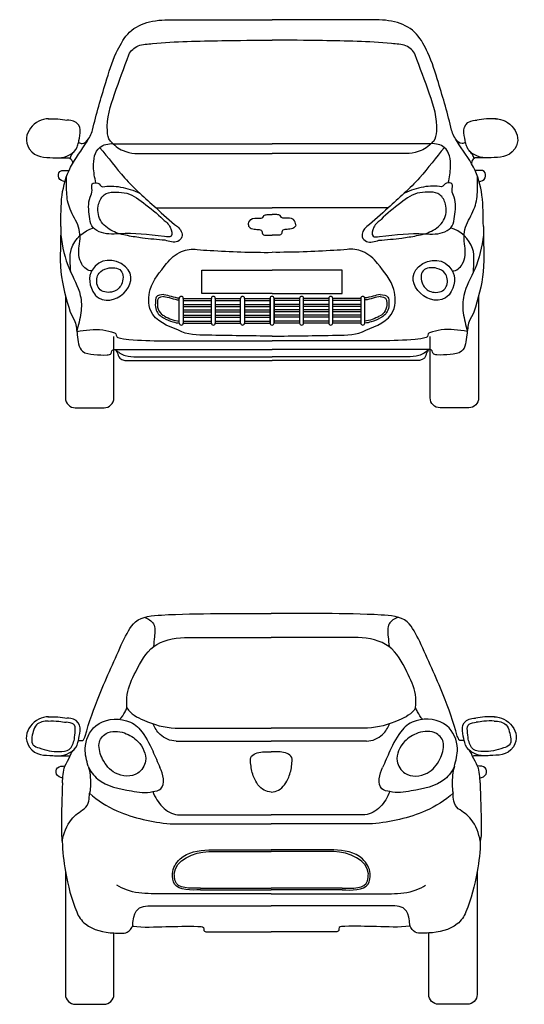
# Model space of a CAD drawing. Units: millimetres. Extents: x 2550.81 to 2557.36, y 1183.26 to 1187.24.
# Drawn here: x 2555.31 to 2557.36, y 1183.26 to 1187.24 of the extents above; entities that cross this region are included whole.
import ezdxf

# ---------------------------------------------------------------- set-up
doc = ezdxf.new("R2010")
doc.units = ezdxf.units.MM

# ---------------------------------------------------------------- blocks, each defined once
blk = doc.blocks.new('Ka_back')
for p, q in [((200.4496, 396.80394), (200.50055, 396.80394)), ((200.5515, 396.80394), (200.50055, 396.80394)), ((200.4455, 396.79902), (200.50055, 396.79902)), ((200.5556, 396.79902), (200.50055, 396.79902)), ((200.50055, 396.7609), (200.43521, 396.7609)), ((200.50055, 396.7609), (200.56588, 396.7609))]:
    blk.add_line(p, q)
for points in [[(200.45327, 396.9004), (200.50055, 396.9004)], [(200.54782, 396.9004), (200.50055, 396.9004)], [(200.4483, 396.85109), (200.50055, 396.85109)], [(200.5528, 396.85109), (200.50055, 396.85109)], [(200.44873, 396.84397), (200.50055, 396.84397)], [(200.55236, 396.84397), (200.50055, 396.84397)], [(200.46652, 396.78484), (200.50055, 396.78484)], [(200.46652, 396.78387), (200.50055, 396.78387)], [(200.53457, 396.78484), (200.50055, 396.78484)], [(200.53457, 396.78387), (200.50055, 396.78387)], [(200.46199, 396.76399), (200.50055, 396.76399)], [(200.46199, 396.76301), (200.50055, 396.76301)], [(200.53911, 396.76399), (200.50055, 396.76399)], [(200.53911, 396.76301), (200.50055, 396.76301)], [(200.4333, 396.75437), (200.50055, 396.75437)], [(200.56779, 396.75437), (200.50055, 396.75437)], [(200.46694, 396.74024), (200.50055, 396.74024)], [(200.53416, 396.74024), (200.50055, 396.74024)]]:
    blk.add_lwpolyline(points)
for points in [[(200.38855, 396.77303), (200.38855, 396.70616, 0.414214), (200.3939, 396.70081), (200.40954, 396.70081, 0.414214), (200.41489, 396.70616), (200.41489, 396.7396)], [(200.61254, 396.77303), (200.61254, 396.70616, -0.414214), (200.60719, 396.70081), (200.59155, 396.70081, -0.414214), (200.5862, 396.70616), (200.5862, 396.7396)]]:
    blk.add_lwpolyline(points, format="xyb")
for points, start_tangent, end_tangent in [([(200.41976, 396.89813), (200.42662, 396.90885), (200.44078, 396.91257)], (0.509569, 0.86043), (0.999334, 0.036491)), ([(200.44078, 396.91257), (200.47128, 396.91336), (200.50055, 396.91336)], (0.998372, 0.057036), (0.999932, -0.011697)), ([(200.56031, 396.91257), (200.52981, 396.91336), (200.50055, 396.91336)], (-0.998372, 0.057036), (-0.999932, -0.011697)), ([(200.58133, 396.89813), (200.57447, 396.90885), (200.56031, 396.91257)], (-0.509569, 0.86043), (-0.999334, 0.036491)), ([(200.42201, 396.86199), (200.42212, 396.86926), (200.42679, 396.88171), (200.43655, 396.89542), (200.45327, 396.9004)], (-0.06901, 0.997616), (0.997747, 0.067087)), ([(200.57908, 396.86199), (200.57898, 396.86926), (200.5743, 396.88171), (200.56454, 396.89542), (200.54782, 396.9004)], (0.06901, 0.997616), (-0.997747, 0.067087)), ([(200.39935, 396.84671), (200.40701, 396.8691), (200.41976, 396.89813)], (0.2563, 0.966597), (0.407081, 0.913392)), ([(200.60175, 396.84671), (200.59408, 396.8691), (200.58133, 396.89813)], (-0.2563, 0.966597), (-0.407081, 0.913392)), ([(200.41804, 396.85582), (200.42097, 396.85991), (200.42201, 396.86199)], (0.783592, 0.621276), (0.307927, 0.95141)), ([(200.42201, 396.86199), (200.43116, 396.8553), (200.4483, 396.85109)], (0.539232, -0.842157), (0.999081, -0.042869)), ([(200.57908, 396.86199), (200.56994, 396.8553), (200.5528, 396.85109)], (-0.539232, -0.842157), (-0.999081, -0.042869)), ([(200.58305, 396.85582), (200.58012, 396.85991), (200.57908, 396.86199)], (-0.783592, 0.621276), (-0.307927, 0.95141)), ([(200.40095, 396.83035), (200.39928, 396.8399), (200.40509, 396.85231), (200.42174, 396.85507), (200.42914, 396.85015)], (-0.270352, 0.962761), (0.574196, -0.818718)), ([(200.60014, 396.83035), (200.60182, 396.8399), (200.596, 396.85231), (200.57935, 396.85507), (200.57196, 396.85015)], (0.270352, 0.962761), (-0.574196, -0.818718)), ([(200.37922, 396.85483), (200.3728, 396.85285), (200.37107, 396.84927), (200.37107, 396.84185), (200.37428, 396.84024), (200.38504, 396.83839)], (-0.999102, 0.04237), (0.995896, 0.090502)), ([(200.37922, 396.85483), (200.38493, 396.85479), (200.389, 396.85421)], (0.996473, 0.08391), (0.989438, -0.14496)), ([(200.39345, 396.84506), (200.39296, 396.85322), (200.389, 396.85421)], (-0.009712, 0.999953), (-0.97739, 0.211444)), ([(200.44873, 396.84397), (200.44002, 396.8476), (200.43624, 396.85326)], (-0.999887, 0.015046), (-0.392566, 0.919724)), ([(200.55236, 396.84397), (200.56108, 396.8476), (200.56485, 396.85326)], (0.999887, 0.015046), (0.392566, 0.919724)), ([(200.60764, 396.84506), (200.60814, 396.85322), (200.61209, 396.85421)], (0.009712, 0.999953), (0.97739, 0.211444)), ([(200.62187, 396.85483), (200.61616, 396.85479), (200.61209, 396.85421)], (-0.996473, 0.08391), (-0.989438, -0.14496)), ([(200.62187, 396.85483), (200.62829, 396.85285), (200.63003, 396.84927), (200.63003, 396.84185), (200.62681, 396.84024), (200.61605, 396.83839)], (0.999102, 0.04237), (-0.995896, 0.090502)), ([(200.39569, 396.84436), (200.39799, 396.84436), (200.39935, 396.84671)], (0.999495, 0.031775), (0.473815, 0.880625)), ([(200.40684, 396.84264), (200.40879, 396.83416), (200.41572, 396.82656), (200.42791, 396.82656), (200.4321, 396.83309), (200.428, 396.84372), (200.42059, 396.8484), (200.41074, 396.8481), (200.40684, 396.84264)], (-0.093376, -0.995631), (-0.124082, -0.992272)), ([(200.42914, 396.85015), (200.43603, 396.83862), (200.43997, 396.82956)], (0.662028, -0.749479), (0.394727, -0.918798)), ([(200.57196, 396.85015), (200.56506, 396.83862), (200.56112, 396.82956)], (-0.662028, -0.749479), (-0.394727, -0.918798)), ([(200.59425, 396.84264), (200.5923, 396.83416), (200.58538, 396.82656), (200.57319, 396.82656), (200.56899, 396.83309), (200.57309, 396.84372), (200.5805, 396.8484), (200.59035, 396.8481), (200.59425, 396.84264)], (0.093376, -0.995631), (0.124082, -0.992272)), ([(200.6054, 396.84436), (200.60311, 396.84436), (200.60175, 396.84671)], (-0.999495, 0.031775), (-0.473815, 0.880625)), ([(200.38504, 396.83839), (200.39061, 396.8395), (200.39345, 396.84506)], (0.999881, -0.015456), (0.298852, 0.9543)), ([(200.61605, 396.83839), (200.61048, 396.8395), (200.60764, 396.84506)], (-0.999881, -0.015456), (-0.298852, 0.9543)), ([(200.38526, 396.83605), (200.38968, 396.83594), (200.39099, 396.83566)], (0.995381, -0.096002), (0.63403, -0.773308)), ([(200.38694, 396.82126), (200.38827, 396.83034), (200.39099, 396.83566)], (0.04397, 0.999033), (0.424853, 0.905262)), ([(200.39099, 396.83566), (200.39193, 396.83771), (200.39372, 396.83993)], (0.28468, 0.958623), (0.650181, 0.759779)), ([(200.48946, 396.83119), (200.48946, 396.835), (200.49576, 396.83807), (200.50055, 396.83807)], (-0.15628, 0.987713), (1, 0)), ([(200.51163, 396.83119), (200.51163, 396.835), (200.50533, 396.83807), (200.50055, 396.83807)], (0.15628, 0.987713), (-1, 0)), ([(200.6101, 396.83566), (200.60916, 396.83771), (200.60737, 396.83993)], (-0.28468, 0.958623), (-0.650181, 0.759779)), ([(200.61584, 396.83605), (200.61141, 396.83594), (200.6101, 396.83566)], (-0.995381, -0.096002), (-0.63403, -0.773308)), ([(200.61415, 396.82126), (200.61282, 396.83034), (200.6101, 396.83566)], (-0.04397, 0.999033), (-0.424853, 0.905262)), ([(200.38707, 396.82389), (200.38372, 396.82597), (200.3842, 396.82943), (200.38833, 396.83049)], (-0.964222, 0.265097), (0.992891, 0.119023)), ([(200.40095, 396.83035), (200.40608, 396.82336), (200.42441, 396.81685), (200.43604, 396.81654)], (0.350457, -0.936579), (0.96171, 0.274068)), ([(200.40095, 396.83035), (200.40214, 396.8205), (200.40167, 396.81571)], (0.294749, -0.955575), (-0.249193, -0.968454)), ([(200.50055, 396.81625), (200.49664, 396.81728), (200.49107, 396.82431), (200.48946, 396.83119)], (-1, 0), (-0.057072, 0.99837)), ([(200.50055, 396.81625), (200.50445, 396.81728), (200.51002, 396.82431), (200.51163, 396.83119)], (1, 0), (0.057072, 0.99837)), ([(200.60014, 396.83035), (200.59502, 396.82336), (200.57669, 396.81685), (200.56505, 396.81654)], (-0.350457, -0.936579), (-0.96171, 0.274068)), ([(200.60014, 396.83035), (200.59896, 396.8205), (200.59942, 396.81571)], (-0.294749, -0.955575), (0.249193, -0.968454)), ([(200.61402, 396.82389), (200.61737, 396.82597), (200.61689, 396.82943), (200.61276, 396.83049)], (0.964222, 0.265097), (-0.992891, 0.119023)), ([(200.43604, 396.81654), (200.44037, 396.81804), (200.43997, 396.82956)], (0.994057, 0.108864), (-0.447351, 0.894359)), ([(200.56505, 396.81654), (200.56072, 396.81804), (200.56112, 396.82956)], (-0.994057, 0.108864), (0.447351, 0.894359)), ([(200.38694, 396.82126), (200.38633, 396.79756), (200.38684, 396.78952)], (-0.032604, -0.999468), (0.195136, -0.980776)), ([(200.61415, 396.82126), (200.61476, 396.79756), (200.61425, 396.78952)], (0.032604, -0.999468), (-0.195136, -0.980776)), ([(200.3988, 396.80713), (200.40118, 396.81132), (200.40167, 396.81571)], (0.782282, 0.622925), (0.044092, 0.999027)), ([(200.40167, 396.81571), (200.41659, 396.80606), (200.4455, 396.79902)], (0.722774, -0.691084), (0.995908, -0.090376)), ([(200.43604, 396.81654), (200.44136, 396.80818), (200.4496, 396.80394)], (0.385311, -0.922787), (0.998202, -0.059944)), ([(200.56505, 396.81654), (200.55973, 396.80818), (200.5515, 396.80394)], (-0.385311, -0.922787), (-0.998202, -0.059944)), ([(200.59942, 396.81571), (200.58451, 396.80606), (200.5556, 396.79902)], (-0.722774, -0.691084), (-0.995908, -0.090376)), ([(200.6023, 396.80713), (200.59991, 396.81132), (200.59942, 396.81571)], (-0.782282, 0.622925), (-0.044092, 0.999027)), ([(200.38684, 396.78952), (200.39181, 396.80136), (200.3988, 396.80713)], (0.180223, 0.983626), (0.846825, 0.531872)), ([(200.61425, 396.78952), (200.60929, 396.80136), (200.6023, 396.80713)], (-0.180223, 0.983626), (-0.846825, 0.531872)), ([(200.38684, 396.78952), (200.38855, 396.77303), (200.39473, 396.75103)], (0.009262, -0.999957), (0.391989, -0.91997)), ([(200.61425, 396.78952), (200.61254, 396.77303), (200.60637, 396.75103)], (-0.009262, -0.999957), (-0.391989, -0.91997)), ([(200.44677, 396.77187), (200.45096, 396.77987), (200.46652, 396.78484)], (0.063894, 0.997957), (0.999535, 0.03048)), ([(200.55432, 396.77187), (200.55014, 396.77987), (200.53457, 396.78484)], (-0.063894, 0.997957), (-0.999535, 0.03048)), ([(200.46199, 396.76301), (200.44786, 396.76623), (200.44677, 396.77187)], (-0.999991, 0.004175), (-0.03061, 0.999531)), ([(200.53911, 396.76301), (200.55323, 396.76623), (200.55432, 396.77187)], (0.999991, 0.004175), (0.03061, 0.999531)), ([(200.43521, 396.7609), (200.4218, 396.76299), (200.41659, 396.7657)], (-0.998797, 0.049032), (-0.806513, 0.591217)), ([(200.56588, 396.7609), (200.57929, 396.76299), (200.58451, 396.7657)], (0.998797, 0.049032), (0.806513, 0.591217)), ([(200.39473, 396.75103), (200.39937, 396.74454), (200.41489, 396.7396)], (0.329887, -0.94402), (0.998687, -0.051223)), ([(200.42519, 396.74364), (200.42579, 396.74829), (200.4333, 396.75437)], (-0.103553, -0.994624), (0.996476, 0.083882)), ([(200.5759, 396.74364), (200.5753, 396.74829), (200.56779, 396.75437)], (0.103553, -0.994624), (-0.996476, 0.083882)), ([(200.60637, 396.75103), (200.60173, 396.74454), (200.5862, 396.7396)], (-0.329887, -0.94402), (-0.998687, -0.051223)), ([(200.41489, 396.7396), (200.42221, 396.74007), (200.42519, 396.74364)], (1, 0), (0.368748, 0.929529)), ([(200.42514, 396.74327), (200.44323, 396.74308), (200.46061, 396.7432)], (0.992803, -0.119757), (0.999932, -0.011623)), ([(200.46061, 396.7432), (200.46364, 396.74259), (200.46388, 396.74103)], (0.997897, -0.064815), (0.067499, -0.997719)), ([(200.46388, 396.74103), (200.4649, 396.7403), (200.46694, 396.74024)], (0.086416, -0.996259), (0.999932, -0.011623)), ([(200.53722, 396.74103), (200.53619, 396.7403), (200.53416, 396.74024)], (-0.086416, -0.996259), (-0.999932, -0.011623)), ([(200.54049, 396.7432), (200.53746, 396.74259), (200.53722, 396.74103)], (-0.997897, -0.064815), (-0.067499, -0.997719)), ([(200.57595, 396.74327), (200.55786, 396.74308), (200.54049, 396.7432)], (-0.992803, -0.119757), (-0.999932, -0.011623)), ([(200.5862, 396.7396), (200.57888, 396.74007), (200.5759, 396.74364)], (-1, 0), (-0.368748, 0.929529))]:
    blk.add_spline(points, degree=3, dxfattribs=dict(start_tangent=start_tangent, end_tangent=end_tangent))
for points, knots in [([(200.43158, 396.91135), (200.43344, 396.91058), (200.43788, 396.90808), (200.43697, 396.90126), (200.43663, 396.8971), (200.43648, 396.89536)], [0, 0, 0, 0, 0.00604667, 0.01312512, 0.01836297, 0.01836297, 0.01836297, 0.01836297]), ([(200.56952, 396.91135), (200.56766, 396.91058), (200.56322, 396.90808), (200.56412, 396.90126), (200.56447, 396.8971), (200.56461, 396.89536)], [0, 0, 0, 0, 0.00604667, 0.01312512, 0.01836297, 0.01836297, 0.01836297, 0.01836297]), ([(200.37932, 396.85718), (200.37228, 396.85747), (200.36366, 396.84884), (200.37228, 396.83562), (200.37735, 396.83649), (200.38284, 396.83596), (200.38403, 396.83594), (200.38526, 396.83605)], [0, 0, 0, 0, 0.01758221, 0.01758221, 0.02943665, 0.02943665, 0.03263542, 0.03263542, 0.03263542, 0.03263542]), ([(200.39569, 396.84436), (200.39578, 396.84701), (200.39839, 396.85219), (200.3923, 396.8566), (200.39043, 396.8563), (200.3895, 396.8565)], [0, 0, 0, 0, 0.00821308, 0.00821308, 0.0122535, 0.0122535, 0.0122535, 0.0122535]), ([(200.6054, 396.84436), (200.60531, 396.84701), (200.6027, 396.85219), (200.6088, 396.8566), (200.61067, 396.8563), (200.6116, 396.8565)], [0, 0, 0, 0, 0.00821308, 0.00821308, 0.0122535, 0.0122535, 0.0122535, 0.0122535]), ([(200.62177, 396.85718), (200.62881, 396.85747), (200.63744, 396.84884), (200.62881, 396.83562), (200.62374, 396.83649), (200.61825, 396.83596), (200.61706, 396.83594), (200.61584, 396.83605)], [0, 0, 0, 0, 0.01758221, 0.01758221, 0.02943665, 0.02943665, 0.03263542, 0.03263542, 0.03263542, 0.03263542]), ([(200.38501, 396.83604), (200.3883, 396.83599), (200.3935, 396.83822), (200.3952, 396.84271), (200.39545, 396.84361), (200.39569, 396.84436)], [0, 0, 0, 0, 0.00944936, 0.00944936, 0.01192358, 0.01192358, 0.01192358, 0.01192358]), ([(200.61609, 396.83604), (200.61279, 396.83599), (200.6076, 396.83822), (200.6059, 396.84271), (200.60564, 396.84361), (200.6054, 396.84436)], [0, 0, 0, 0, 0.00944936, 0.00944936, 0.01192358, 0.01192358, 0.01192358, 0.01192358]), ([(200.46199, 396.76399), (200.45652, 396.76401), (200.44949, 396.7634), (200.44788, 396.76909), (200.44779, 396.77055), (200.44775, 396.7719)], [0, 0, 0, 0, 0.0161236, 0.0161236, 0.02022701, 0.02022701, 0.02022701, 0.02022701]), ([(200.5391, 396.76399), (200.54457, 396.76401), (200.5516, 396.7634), (200.55322, 396.76909), (200.55331, 396.77055), (200.55335, 396.7719)], [0, 0, 0, 0, 0.0161236, 0.0161236, 0.02022701, 0.02022701, 0.02022701, 0.02022701])]:
    blk.add_open_spline(points, degree=3, knots=knots)
for points in [[(200.37903, 396.85717), (200.38252, 396.85746), (200.38622, 396.85699), (200.38934, 396.85653)], [(200.62207, 396.85717), (200.61857, 396.85746), (200.61488, 396.85699), (200.61175, 396.85653)], [(200.44774, 396.77181), (200.44823, 396.77933), (200.45826, 396.78362), (200.46655, 396.78387)], [(200.55335, 396.77181), (200.55287, 396.77933), (200.54283, 396.78362), (200.53454, 396.78387)]]:
    blk.add_open_spline(points, degree=3)
blk = doc.blocks.new('Ka_front')
for p, q in [((200.45264, 397.08484), (200.46793, 397.08484)), ((200.45264, 397.08374), (200.46793, 397.08374)), ((200.45264, 397.08153), (200.46793, 397.08153)), ((200.47009, 397.08484), (200.48381, 397.08484)), ((200.47009, 397.08374), (200.48381, 397.08374)), ((200.47009, 397.08153), (200.48381, 397.08153)), ((200.48596, 397.08484), (200.49988, 397.08484)), ((200.48596, 397.08374), (200.49988, 397.08374)), ((200.48596, 397.08153), (200.49988, 397.08153)), ((200.51595, 397.08484), (200.50203, 397.08484)), ((200.51595, 397.08374), (200.50203, 397.08374)), ((200.51595, 397.08153), (200.50203, 397.08153)), ((200.53182, 397.08484), (200.5181, 397.08484)), ((200.53182, 397.08374), (200.5181, 397.08374)), ((200.53182, 397.08153), (200.5181, 397.08153)), ((200.54927, 397.08484), (200.53398, 397.08484)), ((200.54927, 397.08374), (200.53398, 397.08374)), ((200.54927, 397.08153), (200.53398, 397.08153)), ((200.45264, 397.08044), (200.46793, 397.08044)), ((200.45264, 397.07852), (200.46793, 397.07852)), ((200.45264, 397.07743), (200.46793, 397.07743)), ((200.47009, 397.08044), (200.48381, 397.08044)), ((200.47009, 397.07852), (200.48381, 397.07852)), ((200.47009, 397.07743), (200.48381, 397.07743)), ((200.48596, 397.08044), (200.49988, 397.08044)), ((200.48596, 397.07852), (200.49988, 397.07852)), ((200.48596, 397.07743), (200.49988, 397.07743)), ((200.51595, 397.08044), (200.50203, 397.08044)), ((200.51595, 397.07852), (200.50203, 397.07852)), ((200.51595, 397.07743), (200.50203, 397.07743)), ((200.53182, 397.08044), (200.5181, 397.08044)), ((200.53182, 397.07852), (200.5181, 397.07852)), ((200.53182, 397.07743), (200.5181, 397.07743)), ((200.54927, 397.08044), (200.53398, 397.08044)), ((200.54927, 397.07852), (200.53398, 397.07852)), ((200.54927, 397.07743), (200.53398, 397.07743)), ((200.45264, 397.07577), (200.46793, 397.07577)), ((200.45264, 397.07468), (200.46793, 397.07468)), ((200.45264, 397.07247), (200.46793, 397.07247)), ((200.45264, 397.07137), (200.46793, 397.07137)), ((200.47009, 397.07577), (200.48381, 397.07577)), ((200.47009, 397.07468), (200.48381, 397.07468)), ((200.47009, 397.07247), (200.48381, 397.07247)), ((200.47009, 397.07137), (200.48381, 397.07137)), ((200.48596, 397.07577), (200.49988, 397.07577)), ((200.48596, 397.07468), (200.49988, 397.07468)), ((200.48596, 397.07247), (200.49988, 397.07247)), ((200.48596, 397.07137), (200.49988, 397.07137)), ((200.51595, 397.07577), (200.50203, 397.07577)), ((200.51595, 397.07468), (200.50203, 397.07468)), ((200.51595, 397.07247), (200.50203, 397.07247)), ((200.51595, 397.07137), (200.50203, 397.07137)), ((200.53182, 397.07577), (200.5181, 397.07577)), ((200.53182, 397.07468), (200.5181, 397.07468)), ((200.53182, 397.07247), (200.5181, 397.07247)), ((200.53182, 397.07137), (200.5181, 397.07137)), ((200.54927, 397.07577), (200.53398, 397.07577)), ((200.54927, 397.07468), (200.53398, 397.07468)), ((200.54927, 397.07247), (200.53398, 397.07247)), ((200.54927, 397.07137), (200.53398, 397.07137))]:
    blk.add_line(p, q)
for points in [[(200.44593, 397.23642), (200.50096, 397.23642)], [(200.55598, 397.23642), (200.50096, 397.23642)], [(200.41441, 397.16897), (200.50096, 397.16897)], [(200.5875, 397.16897), (200.50096, 397.16897)], [(200.4263, 397.1636), (200.50096, 397.1636)], [(200.57561, 397.1636), (200.50096, 397.1636)], [(200.43783, 397.13405), (200.50096, 397.13405)], [(200.49828, 397.13039), (200.50096, 397.13039)], [(200.56408, 397.13405), (200.50096, 397.13405)], [(200.50363, 397.13039), (200.50096, 397.13039)], [(200.49738, 397.11917), (200.50096, 397.11917)], [(200.50453, 397.11917), (200.50096, 397.11917)], [(200.50096, 397.08755), (200.46275, 397.08755), (200.46275, 397.10016), (200.50096, 397.10016)], [(200.50096, 397.08755), (200.53916, 397.08755), (200.53916, 397.10016), (200.50096, 397.10016)], [(200.45049, 397.07137), (200.45049, 397.08484)], [(200.45264, 397.08484), (200.45264, 397.07137)], [(200.46793, 397.07137), (200.46793, 397.08484)], [(200.47009, 397.08484), (200.47009, 397.07137)], [(200.48381, 397.07137), (200.48381, 397.08484)], [(200.48596, 397.08484), (200.48596, 397.07137)], [(200.49988, 397.08484), (200.49988, 397.07137)], [(200.49988, 397.07137), (200.49988, 397.08484)], [(200.50203, 397.07137), (200.50203, 397.08484)], [(200.50203, 397.08484), (200.50203, 397.07137)], [(200.51595, 397.08484), (200.51595, 397.07137)], [(200.5181, 397.07137), (200.5181, 397.08484)], [(200.53182, 397.08484), (200.53182, 397.07137)], [(200.53398, 397.07137), (200.53398, 397.08484)], [(200.54927, 397.08484), (200.54927, 397.07137)], [(200.55142, 397.07137), (200.55142, 397.08484)], [(200.44135, 397.06169), (200.50096, 397.06169)], [(200.56056, 397.06169), (200.50096, 397.06169)], [(200.41566, 397.05699), (200.50096, 397.05699)], [(200.58625, 397.05699), (200.50096, 397.05699)], [(200.42417, 397.05095), (200.50096, 397.05095)], [(200.42738, 397.05304), (200.50096, 397.05304)], [(200.57453, 397.05304), (200.50096, 397.05304)], [(200.57774, 397.05095), (200.50096, 397.05095)]]:
    blk.add_lwpolyline(points)
for points in [[(200.38855, 397.08614), (200.38855, 397.03064, 0.414214), (200.3939, 397.0253), (200.40954, 397.0253, 0.414214), (200.41489, 397.03064), (200.41489, 397.06409)], [(200.61336, 397.08614), (200.61336, 397.03064, -0.414214), (200.60801, 397.0253), (200.59237, 397.0253, -0.414214), (200.58702, 397.03064), (200.58702, 397.06409)]]:
    blk.add_lwpolyline(points, format="xyb")
for centre, radius, start, end in [((200.40752, 397.08955), 0.00406, 224.8105, 226.1491), ((200.45157, 397.08484), 0.00108, 0, 180), ((200.46901, 397.08484), 0.00108, 0, 180), ((200.48488, 397.08484), 0.00108, 0, 180), ((200.50096, 397.08484), 0.00108, 0, 180), ((200.50096, 397.08484), 0.00108, 0, 180), ((200.51703, 397.08484), 0.00108, 0, 180), ((200.5329, 397.08484), 0.00108, 0, 180), ((200.55034, 397.08484), 0.00108, 0, 180), ((200.59439, 397.08955), 0.00406, 313.8509, 315.1895), ((200.45157, 397.07137), 0.00108, 180, 0), ((200.46901, 397.07137), 0.00108, 180, 0), ((200.48488, 397.07137), 0.00108, 180, 0), ((200.50096, 397.07137), 0.00108, 180, 0), ((200.50096, 397.07137), 0.00108, 180, 0), ((200.51703, 397.07137), 0.00108, 180, 0), ((200.5329, 397.07137), 0.00108, 180, 0), ((200.55034, 397.07137), 0.00108, 180, 0)]:
    blk.add_arc(centre, radius, start, end)
for points, start_tangent, end_tangent in [([(200.41616, 397.21842), (200.4224, 397.22858), (200.43274, 397.23482), (200.44593, 397.23642)], (0.464146, 0.885759), (0.999734, 0.023062)), ([(200.58575, 397.21842), (200.57951, 397.22858), (200.56917, 397.23482), (200.55598, 397.23642)], (-0.464146, 0.885759), (-0.999734, 0.023062)), ([(200.42311, 397.21735), (200.4281, 397.22216), (200.43595, 397.22341)], (0.3742, 0.927348), (0.996189, 0.087224)), ([(200.5788, 397.21735), (200.57381, 397.22216), (200.56596, 397.22341)], (-0.3742, 0.927348), (-0.996189, 0.087224)), ([(200.40332, 397.17636), (200.41045, 397.2022), (200.41616, 397.21842)], (0.212507, 0.977159), (0.415137, 0.909759)), ([(200.41299, 397.17034), (200.41134, 397.17583), (200.41527, 397.19597), (200.42311, 397.21735)], (-0.632196, 0.774808), (0.350113, 0.936708)), ([(200.58892, 397.17034), (200.59057, 397.17583), (200.58664, 397.19597), (200.5788, 397.21735)], (0.632196, 0.774808), (-0.350113, 0.936708)), ([(200.59859, 397.17636), (200.59146, 397.2022), (200.58575, 397.21842)], (-0.212507, 0.977159), (-0.415137, 0.909759)), ([(200.386, 397.12395), (200.38673, 397.14088), (200.39137, 397.1562), (200.40028, 397.1701), (200.40332, 397.17636)], (0.021511, 0.999769), (0.301498, 0.953467)), ([(200.61591, 397.12395), (200.61518, 397.14088), (200.61054, 397.1562), (200.60163, 397.1701), (200.59859, 397.17636)], (-0.021511, 0.999769), (-0.301498, 0.953467)), ([(200.39574, 397.16964), (200.39761, 397.16906), (200.40116, 397.17158)], (0.950756, -0.30994), (0.623722, 0.781647)), ([(200.40508, 397.14773), (200.40382, 397.15638), (200.40724, 397.16696), (200.41441, 397.16897)], (-0.207723, 0.978188), (0.999064, -0.043251)), ([(200.41299, 397.17034), (200.41991, 397.16519), (200.4263, 397.1636)], (0.702782, -0.711406), (0.986977, -0.160859)), ([(200.58892, 397.17034), (200.582, 397.16519), (200.57561, 397.1636)], (-0.702782, -0.711406), (-0.986977, -0.160859)), ([(200.59683, 397.14773), (200.59809, 397.15638), (200.59467, 397.16696), (200.5875, 397.16897)], (0.207723, 0.978188), (-0.999064, -0.043251)), ([(200.60617, 397.16964), (200.6043, 397.16906), (200.60075, 397.17158)], (-0.950756, -0.30994), (-0.623722, 0.781647)), ([(200.39104, 397.16094), (200.39198, 397.163), (200.39377, 397.16521)], (0.28468, 0.958623), (0.650181, 0.759779)), ([(200.40712, 397.16685), (200.42072, 397.15036), (200.43783, 397.13405), (200.44943, 397.12383)], (0.662981, -0.748637), (0.783227, -0.621736)), ([(200.59479, 397.16685), (200.58119, 397.15036), (200.56408, 397.13405), (200.55248, 397.12383)], (-0.662981, -0.748637), (-0.783227, -0.621736)), ([(200.61087, 397.16094), (200.60993, 397.163), (200.60814, 397.16521)], (-0.28468, 0.958623), (-0.650181, 0.759779)), ([(200.3853, 397.16133), (200.38973, 397.16122), (200.39104, 397.16094)], (0.995381, -0.096002), (0.63403, -0.773308)), ([(200.39104, 397.16094), (200.392, 397.1599), (200.3924, 397.1581)], (0.828339, -0.560227), (-0.080518, -0.996753)), ([(200.61087, 397.16094), (200.60991, 397.1599), (200.60951, 397.1581)], (-0.828339, -0.560227), (0.080518, -0.996753)), ([(200.61661, 397.16133), (200.61218, 397.16122), (200.61087, 397.16094)], (-0.995381, -0.096002), (-0.63403, -0.773308)), ([(200.40164, 397.12933), (200.40194, 397.13983), (200.40305, 397.14367), (200.40315, 397.1471), (200.40608, 397.14751), (200.40871, 397.14549)], (-0.134863, 0.990864), (0.931625, -0.363422)), ([(200.40871, 397.14549), (200.41851, 397.14539), (200.42895, 397.14208)], (0.977431, 0.211256), (0.910849, -0.412739)), ([(200.5932, 397.14549), (200.5834, 397.14539), (200.57296, 397.14208)], (-0.977431, 0.211256), (-0.910849, -0.412739)), ([(200.60027, 397.12933), (200.59997, 397.13983), (200.59886, 397.14367), (200.59876, 397.1471), (200.59583, 397.14751), (200.5932, 397.14549)], (0.134863, 0.990864), (-0.931625, -0.363422)), ([(200.41427, 397.12145), (200.4076, 397.12731), (200.40659, 397.1361), (200.40962, 397.14114), (200.42053, 397.14226)], (-0.918266, 0.395963), (0.995984, -0.089533)), ([(200.42053, 397.14226), (200.43094, 397.1368), (200.44165, 397.12771)], (0.994597, -0.103814), (0.694273, -0.719712)), ([(200.58138, 397.14226), (200.57097, 397.1368), (200.56026, 397.12771)], (-0.994597, -0.103814), (-0.694273, -0.719712)), ([(200.58764, 397.12145), (200.59431, 397.12731), (200.59532, 397.1361), (200.59229, 397.14114), (200.58138, 397.14226)], (0.918266, 0.395963), (-0.995984, -0.089533)), ([(200.39599, 397.11329), (200.39566, 397.12358), (200.39116, 397.13338)], (0.208623, 0.977996), (-0.323799, 0.946126)), ([(200.49396, 397.12854), (200.49589, 397.12876), (200.49653, 397.12983), (200.49828, 397.13039)], (0.997556, 0.069866), (0.982885, 0.18422)), ([(200.50795, 397.12854), (200.50602, 397.12876), (200.50538, 397.12983), (200.50363, 397.13039)], (-0.997556, 0.069866), (-0.982885, 0.18422)), ([(200.60592, 397.11329), (200.60625, 397.12358), (200.61075, 397.13338)], (-0.208623, 0.977996), (0.323799, 0.946126)), ([(200.41803, 397.11991), (200.41215, 397.11984), (200.40295, 397.12428), (200.40164, 397.12933)], (-0.999799, -0.020046), (-0.087927, 0.996127)), ([(200.44165, 397.12771), (200.44559, 397.12347), (200.44599, 397.11872), (200.44245, 397.11842), (200.41803, 397.11991)], (0.783444, -0.621463), (-0.997852, -0.065506)), ([(200.4881, 397.12475), (200.48966, 397.12288), (200.49276, 397.12226)], (-0.089671, -0.995971), (0.965868, -0.259036)), ([(200.4881, 397.12475), (200.48933, 397.12765), (200.49396, 397.12854)], (-0.030191, 0.999544), (0.999598, 0.028369)), ([(200.51381, 397.12475), (200.51258, 397.12765), (200.50795, 397.12854)], (0.030191, 0.999544), (-0.999598, 0.028369)), ([(200.51381, 397.12475), (200.51225, 397.12288), (200.50915, 397.12226)], (0.089671, -0.995971), (-0.965868, -0.259036)), ([(200.56026, 397.12771), (200.55632, 397.12347), (200.55592, 397.11872), (200.55946, 397.11842), (200.58388, 397.11991)], (-0.783444, -0.621463), (0.997852, -0.065506)), ([(200.58388, 397.11991), (200.58976, 397.11984), (200.59896, 397.12428), (200.60027, 397.12933)], (0.999799, -0.020046), (0.087927, 0.996127)), ([(200.386, 397.12395), (200.3861, 397.09926), (200.39118, 397.07736)], (0.004812, -0.999988), (0.312962, -0.949766)), ([(200.38596, 397.11912), (200.39068, 397.10075), (200.39663, 397.08644), (200.39695, 397.07696), (200.39472, 397.06688)], (0.141233, -0.989976), (-0.2118, -0.977313)), ([(200.39141, 397.0991), (200.39182, 397.11187), (200.4038, 397.12316)], (-0.02519, 0.999683), (0.968839, 0.24769)), ([(200.44278, 397.1164), (200.43043, 397.11761), (200.42235, 397.11893), (200.41427, 397.12145)], (-0.99435, 0.106156), (-0.870103, 0.49287)), ([(200.44943, 397.12383), (200.45187, 397.11822), (200.44965, 397.1158), (200.44278, 397.1164)], (0.788656, -0.614834), (-0.969597, 0.244706)), ([(200.49276, 397.12226), (200.49504, 397.12195), (200.49556, 397.1205)], (0.980595, -0.196044), (-0.14371, -0.98962)), ([(200.49556, 397.1205), (200.49632, 397.11944), (200.49738, 397.11917)], (0.229974, -0.973197), (0.980595, -0.196042)), ([(200.50635, 397.1205), (200.50559, 397.11944), (200.50453, 397.11917)], (-0.229974, -0.973197), (-0.980595, -0.196042)), ([(200.50915, 397.12226), (200.50687, 397.12195), (200.50635, 397.1205)], (-0.980595, -0.196044), (0.14371, -0.98962)), ([(200.55248, 397.12383), (200.55004, 397.11822), (200.55226, 397.1158), (200.55913, 397.1164)], (-0.788656, -0.614834), (0.969597, 0.244706)), ([(200.55913, 397.1164), (200.57148, 397.11761), (200.57956, 397.11893), (200.58764, 397.12145)], (0.99435, 0.106156), (0.870103, 0.49287)), ([(200.6105, 397.0991), (200.61009, 397.11187), (200.59811, 397.12316)], (0.02519, 0.999683), (-0.968839, 0.24769)), ([(200.61595, 397.11912), (200.61123, 397.10075), (200.60528, 397.08644), (200.60496, 397.07696), (200.60719, 397.06688)], (-0.141233, -0.989976), (0.2118, -0.977313)), ([(200.61591, 397.12395), (200.61581, 397.09926), (200.61073, 397.07736)], (-0.004812, -0.999988), (-0.312962, -0.949766)), ([(200.40281, 397.09971), (200.39743, 397.10348), (200.39599, 397.11329)], (-0.999654, -0.026297), (0.097609, 0.995225)), ([(200.44352, 397.10371), (200.45176, 397.11033), (200.46014, 397.11135)], (0.612718, 0.790302), (0.982885, -0.18422)), ([(200.55839, 397.10371), (200.55015, 397.11033), (200.54177, 397.11135)], (-0.612718, 0.790302), (-0.982885, -0.18422)), ([(200.5991, 397.09971), (200.60448, 397.10348), (200.60592, 397.11329)], (0.999654, -0.026297), (-0.097609, 0.995225)), ([(200.43396, 397.08386), (200.4347, 397.0896), (200.44352, 397.10371)], (0, 1), (0.617594, 0.786497)), ([(200.56795, 397.08386), (200.56721, 397.0896), (200.55839, 397.10371)], (0, 1), (-0.617594, 0.786497)), ([(200.4421, 397.08697), (200.446, 397.08596), (200.45051, 397.08505)], (0.991837, -0.127509), (0.996133, -0.087858)), ([(200.55981, 397.08697), (200.55591, 397.08596), (200.5514, 397.08505)], (-0.991837, -0.127509), (-0.996133, -0.087858)), ([(200.45, 397.06754), (200.43499, 397.07798), (200.43396, 397.08386)], (-0.941672, 0.336531), (0.093376, 0.995631)), ([(200.43749, 397.08219), (200.43794, 397.07839), (200.44192, 397.07424)], (-0.106864, -0.994274), (0.915372, -0.40261)), ([(200.55191, 397.06754), (200.56692, 397.07798), (200.56795, 397.08386)], (0.941672, 0.336531), (-0.093376, 0.995631)), ([(200.56442, 397.08219), (200.56397, 397.07839), (200.55999, 397.07424)], (0.106864, -0.994274), (-0.915372, -0.40261)), ([(200.39118, 397.07736), (200.39371, 397.07217), (200.39498, 397.06495)], (0.356933, -0.93413), (0.162173, -0.986762)), ([(200.61073, 397.07736), (200.6082, 397.07217), (200.60693, 397.06495)], (-0.356933, -0.93413), (-0.162173, -0.986762)), ([(200.44192, 397.07424), (200.447, 397.07205), (200.45049, 397.07137)], (0.860731, -0.509061), (0.999955, -0.00946)), ([(200.55999, 397.07424), (200.55491, 397.07205), (200.55142, 397.07137)], (-0.860731, -0.509061), (-0.999955, -0.00946)), ([(200.39472, 397.06688), (200.4089, 397.06766), (200.41522, 397.06612)], (0.989898, 0.141783), (0.951448, -0.307811)), ([(200.41522, 397.06612), (200.416, 397.06547), (200.41645, 397.06411), (200.41713, 397.0636)], (0.87766, -0.479284), (0.966375, -0.257138)), ([(200.50096, 397.06431), (200.46588, 397.06475), (200.45, 397.06754)], (-1, 0), (-0.86562, 0.500701)), ([(200.50096, 397.06431), (200.53603, 397.06475), (200.55191, 397.06754)], (1, 0), (0.86562, 0.500701)), ([(200.58669, 397.06612), (200.58591, 397.06547), (200.58546, 397.06411), (200.58478, 397.0636)], (-0.87766, -0.479284), (-0.966375, -0.257138)), ([(200.60719, 397.06688), (200.59301, 397.06766), (200.58669, 397.06612)], (-0.989898, 0.141783), (-0.951448, -0.307811)), ([(200.39498, 397.06495), (200.39782, 397.05602), (200.40406, 397.05432), (200.41129, 397.05403)], (0.131214, -0.991354), (0.997717, 0.067528)), ([(200.41713, 397.0636), (200.42311, 397.06242), (200.44135, 397.06169)], (0.911392, -0.411539), (0.99973, -0.02325)), ([(200.58478, 397.0636), (200.5788, 397.06242), (200.56056, 397.06169)], (-0.911392, -0.411539), (-0.99973, -0.02325)), ([(200.60693, 397.06495), (200.60409, 397.05602), (200.59785, 397.05432), (200.59062, 397.05403)], (-0.131214, -0.991354), (-0.997717, 0.067528)), ([(200.41129, 397.05403), (200.41336, 397.05484), (200.41385, 397.05626)], (0.999935, -0.011361), (0.528166, 0.849141)), ([(200.41385, 397.05626), (200.41447, 397.05687), (200.41566, 397.05699)], (0.53911, 0.842235), (0.999988, 0.004829)), ([(200.41566, 397.05699), (200.42109, 397.05374), (200.42738, 397.05304)], (0.750196, -0.661216), (0.999932, -0.011622)), ([(200.41566, 397.05699), (200.41669, 397.05539), (200.41808, 397.05234), (200.42417, 397.05095)], (0.621506, -0.783409), (0.999917, 0.012898)), ([(200.58625, 397.05699), (200.58082, 397.05374), (200.57453, 397.05304)], (-0.750196, -0.661216), (-0.999932, -0.011622)), ([(200.58625, 397.05699), (200.58522, 397.05539), (200.58383, 397.05234), (200.57774, 397.05095)], (-0.621506, -0.783409), (-0.999917, 0.012898)), ([(200.58806, 397.05626), (200.58744, 397.05687), (200.58625, 397.05699)], (-0.53911, 0.842235), (-0.999988, 0.004829)), ([(200.59062, 397.05403), (200.58855, 397.05484), (200.58806, 397.05626)], (-0.999935, -0.011361), (-0.528166, 0.849141))]:
    blk.add_spline(points, degree=3, dxfattribs=dict(start_tangent=start_tangent, end_tangent=end_tangent))
for points, knots in [([(200.43595, 397.22341), (200.44844, 397.22463), (200.47015, 397.22496), (200.49183, 397.2253), (200.50096, 397.22535)], [0, 0, 0, 0, 0.03765205, 0.065044, 0.065044, 0.065044, 0.065044]), ([(200.56596, 397.22341), (200.55347, 397.22463), (200.53176, 397.22496), (200.51008, 397.2253), (200.50096, 397.22535)], [0, 0, 0, 0, 0.03765205, 0.065044, 0.065044, 0.065044, 0.065044]), ([(200.37937, 397.18246), (200.37233, 397.18276), (200.3637, 397.17412), (200.37233, 397.1609), (200.3774, 397.16177), (200.38289, 397.16124), (200.38408, 397.16122), (200.3853, 397.16133)], [0, 0, 0, 0, 0.01758221, 0.01758221, 0.02943665, 0.02943665, 0.03263542, 0.03263542, 0.03263542, 0.03263542]), ([(200.39574, 397.16964), (200.39583, 397.17229), (200.39844, 397.17747), (200.39234, 397.18188), (200.39047, 397.18158), (200.38954, 397.18179)], [0, 0, 0, 0, 0.00821308, 0.00821308, 0.0122535, 0.0122535, 0.0122535, 0.0122535]), ([(200.60617, 397.16964), (200.60608, 397.17229), (200.60347, 397.17747), (200.60957, 397.18188), (200.61144, 397.18158), (200.61237, 397.18179)], [0, 0, 0, 0, 0.00821308, 0.00821308, 0.0122535, 0.0122535, 0.0122535, 0.0122535]), ([(200.62254, 397.18246), (200.62958, 397.18276), (200.63821, 397.17412), (200.62958, 397.1609), (200.62451, 397.16177), (200.61902, 397.16124), (200.61783, 397.16122), (200.61661, 397.16133)], [0, 0, 0, 0, 0.01758221, 0.01758221, 0.02943665, 0.02943665, 0.03263542, 0.03263542, 0.03263542, 0.03263542]), ([(200.38505, 397.16132), (200.38835, 397.16127), (200.39354, 397.16351), (200.39524, 397.16799), (200.3955, 397.16889), (200.39574, 397.16964)], [0, 0, 0, 0, 0.00944936, 0.00944936, 0.01192358, 0.01192358, 0.01192358, 0.01192358]), ([(200.61686, 397.16132), (200.61356, 397.16127), (200.60837, 397.16351), (200.60667, 397.16799), (200.60641, 397.16889), (200.60617, 397.16964)], [0, 0, 0, 0, 0.00944936, 0.00944936, 0.01192358, 0.01192358, 0.01192358, 0.01192358]), ([(200.38826, 397.14827), (200.38701, 397.14862), (200.38425, 397.14962), (200.38505, 397.15536), (200.38884, 397.15424), (200.39051, 397.15444)], [0.00010657, 0.00010657, 0.00010657, 0.00010657, 0.00394295, 0.00744097, 0.01250451, 0.01250451, 0.01250451, 0.01250451]), ([(200.39116, 397.13338), (200.3898, 397.13619), (200.38903, 397.14233), (200.38912, 397.14835), (200.38921, 397.15122)], [0, 0, 0, 0, 0.00936429, 0.01800816, 0.01800816, 0.01800816, 0.01800816]), ([(200.61075, 397.13338), (200.61211, 397.13619), (200.61288, 397.14233), (200.6128, 397.14835), (200.6127, 397.15122)], [0, 0, 0, 0, 0.00936429, 0.01800816, 0.01800816, 0.01800816, 0.01800816]), ([(200.61365, 397.14827), (200.6149, 397.14862), (200.61766, 397.14962), (200.61686, 397.15536), (200.61307, 397.15424), (200.6114, 397.15444)], [0.00010657, 0.00010657, 0.00010657, 0.00010657, 0.00394295, 0.00744097, 0.01250451, 0.01250451, 0.01250451, 0.01250451]), ([(200.46014, 397.11135), (200.46255, 397.11116), (200.47583, 397.11038), (200.48973, 397.10977), (200.50096, 397.10987)], [0, 0, 0, 0, 0.00724441, 0.04086178, 0.04086178, 0.04086178, 0.04086178]), ([(200.54177, 397.11135), (200.53936, 397.11116), (200.52608, 397.11038), (200.51218, 397.10977), (200.50096, 397.10987)], [0, 0, 0, 0, 0.00724441, 0.04086178, 0.04086178, 0.04086178, 0.04086178]), ([(200.4047, 397.08662), (200.41427, 397.07743), (200.43103, 397.09332), (200.4151, 397.10737), (200.40693, 397.10653), (200.40085, 397.09653), (200.4012, 397.0916), (200.40464, 397.08669)], [0, 0, 0, 0, 0.02073404, 0.02073404, 0.03367793, 0.03367793, 0.04124177, 0.04124177, 0.04124177, 0.04124177]), ([(200.59721, 397.08662), (200.58764, 397.07743), (200.57088, 397.09332), (200.58681, 397.10737), (200.59498, 397.10653), (200.60106, 397.09653), (200.60071, 397.0916), (200.59727, 397.08669)], [0, 0, 0, 0, 0.02073404, 0.02073404, 0.03367793, 0.03367793, 0.04124177, 0.04124177, 0.04124177, 0.04124177]), ([(200.40752, 397.08955), (200.40924, 397.0879), (200.41466, 397.08756), (200.42005, 397.0922), (200.42037, 397.10147), (200.41177, 397.10188), (200.40592, 397.09895), (200.40502, 397.09342), (200.40645, 397.09063), (200.40752, 397.08955)], [0, 0, 0, 0, 0.0071592, 0.01299899, 0.02047172, 0.028053, 0.03313367, 0.03960398, 0.04124177, 0.04124177, 0.04124177, 0.04124177]), ([(200.59439, 397.08955), (200.59267, 397.0879), (200.58725, 397.08756), (200.58186, 397.0922), (200.58154, 397.10147), (200.59014, 397.10188), (200.59599, 397.09895), (200.59689, 397.09342), (200.59546, 397.09063), (200.59439, 397.08955)], [0, 0, 0, 0, 0.0071592, 0.01299899, 0.02047172, 0.028053, 0.03313367, 0.03960398, 0.04124177, 0.04124177, 0.04124177, 0.04124177])]:
    blk.add_open_spline(points, degree=3, knots=knots)
for points in [[(200.37908, 397.18245), (200.38257, 397.18275), (200.38626, 397.18227), (200.38939, 397.18181)], [(200.62284, 397.18245), (200.61934, 397.18275), (200.61565, 397.18227), (200.61252, 397.18181)], [(200.43858, 397.08207), (200.43828, 397.07926), (200.43992, 397.07631), (200.44236, 397.07524)], [(200.44221, 397.08589), (200.43915, 397.08558), (200.43858, 397.0849), (200.43858, 397.08219)], [(200.44196, 397.08589), (200.44448, 397.08557), (200.44737, 397.08423), (200.45042, 397.08396)], [(200.55995, 397.08589), (200.55743, 397.08557), (200.55454, 397.08423), (200.5515, 397.08396)], [(200.56333, 397.08207), (200.56363, 397.07926), (200.56199, 397.07631), (200.55955, 397.07524)], [(200.5597, 397.08589), (200.56276, 397.08558), (200.56333, 397.0849), (200.56333, 397.08219)], [(200.44248, 397.07518), (200.44492, 397.07373), (200.44794, 397.07249), (200.4505, 397.07247)], [(200.55943, 397.07518), (200.55699, 397.07373), (200.55397, 397.07249), (200.55141, 397.07247)]]:
    blk.add_open_spline(points, degree=3)
at = {"end_tangent": (0, -1)}
for points in [[(200.4421, 397.08697), (200.43794, 397.08553), (200.43749, 397.08219)], [(200.55981, 397.08697), (200.56397, 397.08553), (200.56442, 397.08219)]]:
    blk.add_spline(points, degree=3, dxfattribs=at)

msp = doc.modelspace()

# ---------------------------------------------------------------- block references
at = {"xscale": 7.441760136, "yscale": 7.441760136, "zscale": 7.441760136}
for name in ['Ka_front', 'Ka_back']:
    msp.add_blockref(name, (1064.2543, -1768.8938), dxfattribs=at)

doc.saveas('drawing.dxf')
